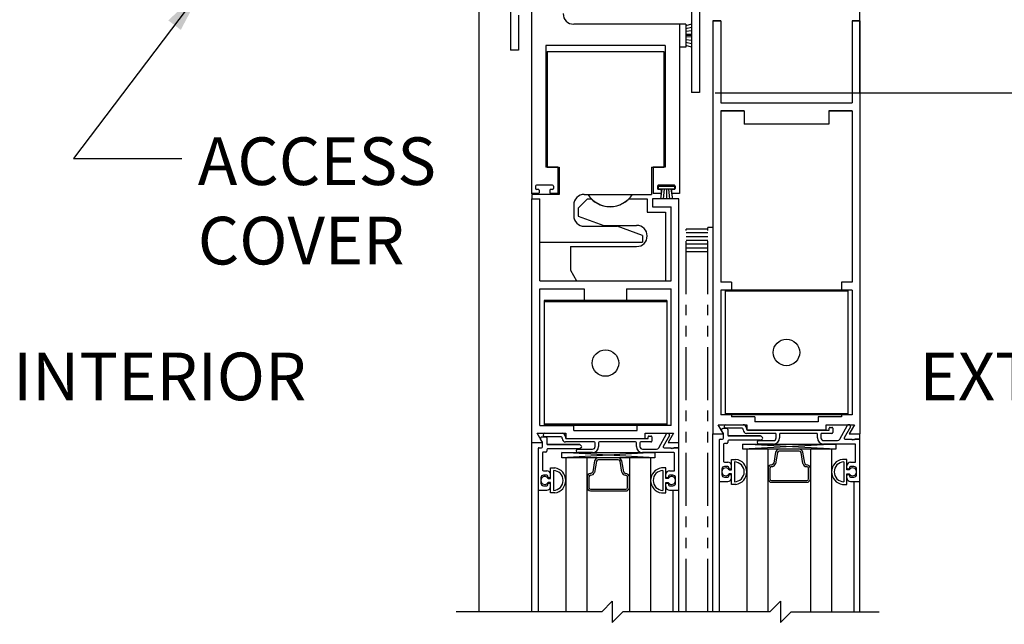
# Model space of a CAD drawing. Extents: x -590 to 468, y -116 to 140.
# Drawn here: x 27 to 38, y -51 to -44 of the extents above; entities that cross this region are included whole.
import ezdxf

# ---------------------------------------------------------------- set-up
doc = ezdxf.new("R2010")
doc.units = 0
doc.header["$MEASUREMENT"] = 0
doc.header["$PDMODE"] = 2
doc.header["$PDSIZE"] = -2
doc.linetypes.add('HIDDEN2', pattern=[0.1875, 0.125, -0.0625])
doc.linetypes.add('PHANTOM2', pattern=[1.25, 0.625, -0.125, 0.125, -0.125, 0.125, -0.125])
doc.layers.get('DEFPOINTS').update_dxf_attribs({"linetype": 'CONTINUOUS'})
for name, color, linetype in [('G-DETL-DIMS', 31, 'CONTINUOUS'), ('G-DETL-FINE', 32, 'CONTINUOUS'), ('G-DETL-HIDN', 32, 'HIDDEN2'), ('G-DETL-TEXT', 31, 'CONTINUOUS')]:
    doc.layers.add(name, color=color, linetype=linetype)
doc.styles.get("Standard").update_dxf_attribs({"font": 'romans.shx'})
doc.dimstyles.new('DIM6', dxfattribs={"dimscale": 6, "dimtxt": 0.09375, "dimasz": 0.09375, "dimexe": 0.0625, "dimexo": 0.03125, "dimgap": 0.03125, "dimtad": 1, "dimdec": 3, "dimzin": 4, "dimdsep": 46, "dimlunit": 4, "dimtxsty": 'Standard', "dimcen": -0.0625, "dimadec": 0, "dimazin": 0, "dimtfac": 1, "dimtdec": 3, "dimtofl": 0, "dimtmove": 0, "dimatfit": 3, "dimfxl": 0.06, "dimfrac": 2, "dimtolj": 1, "dimtzin": 4, "dimarcsym": 0})
doc.dimstyles.new('DIM6$7', dxfattribs={"dimscale": 6, "dimtxt": 0.09375, "dimasz": 0.09375, "dimexe": 0.0625, "dimexo": 0.03125, "dimgap": 0.03125, "dimtad": 0, "dimdec": 3, "dimzin": 4, "dimdsep": 46, "dimlunit": 4, "dimtxsty": 'Standard', "dimcen": -0.0625, "dimadec": 0, "dimazin": 0, "dimtfac": 1, "dimtdec": 3, "dimtofl": 0, "dimtmove": 0, "dimatfit": 3, "dimfxl": 0.06, "dimfrac": 2, "dimtolj": 1, "dimtzin": 4, "dimarcsym": 0})

# ---------------------------------------------------------------- blocks, each defined once
blk = doc.blocks.new('*D31')
at = {"layer": 'DEFPOINTS', "color": 0, "transparency": 16777216}
for p in [(36.717, -36.218), (46.268, -36.218), (36.717, -61.695)]:
    blk.add_point(p, dxfattribs=at)
at = {"layer": 'G-DETL-DIMS', "color": 0, "lineweight": -2, "transparency": 16777216}
for p, q in [((36.904, -36.218), (46.643, -36.218)), ((46.268, -61.133), (46.268, -36.78)), ((36.904, -61.695), (46.643, -61.695))]:
    blk.add_line(p, q, dxfattribs=at)
at = {"layer": 'G-DETL-DIMS', "color": 0, "transparency": 16777216}
for points in [[(46.174, -36.78), (46.361, -36.78), (46.268, -36.218)], [(46.174, -61.133), (46.361, -61.133), (46.268, -61.695)]]:
    blk.add_solid(points, dxfattribs=at)
at = {"layer": 'G-DETL-DIMS', "color": 0, "transparency": 16777216, "insert": (45.652, -48.299), "char_height": 0.5625, "attachment_point": 5, "rotation": 90}
blk.add_mtext('\\A1;92" [2337] PACKAGE HEIGHT', dxfattribs=at)
blk = doc.blocks.new('*D32')
at = {"layer": 'DEFPOINTS', "color": 0, "transparency": 16777216}
for p in [(36.717, -35.968), (47.777, -35.968), (40.094, -61.695)]:
    blk.add_point(p, dxfattribs=at)
at = {"layer": 'G-DETL-DIMS', "color": 0, "lineweight": -2, "transparency": 16777216}
for p, q in [((36.904, -35.968), (48.152, -35.968)), ((47.777, -61.133), (47.777, -36.53)), ((40.281, -61.695), (48.152, -61.695))]:
    blk.add_line(p, q, dxfattribs=at)
at = {"layer": 'G-DETL-DIMS', "color": 0, "transparency": 16777216}
for points in [[(47.684, -36.53), (47.871, -36.53), (47.777, -35.968)], [(47.684, -61.133), (47.871, -61.133), (47.777, -61.695)]]:
    blk.add_solid(points, dxfattribs=at)
at = {"layer": 'G-DETL-DIMS', "color": 0, "transparency": 16777216, "insert": (47.309, -48.174), "char_height": 0.5625, "attachment_point": 5, "rotation": 90}
blk.add_mtext('\\A1;ROUGH OPENING', dxfattribs=at)
blk = doc.blocks.new('*D100')
at = {"layer": 'DEFPOINTS', "color": 0, "transparency": 16777216}
for p in [(32.217, -53.734), (36.717, -53.734), (32.217, -54.587)]:
    blk.add_point(p, dxfattribs=at)
at = {"layer": 'G-DETL-DIMS', "color": 0, "lineweight": -2, "transparency": 16777216}
for p, q in [((32.217, -53.922), (32.217, -54.962)), ((36.717, -53.922), (36.717, -54.962)), ((32.779, -54.587), (36.154, -54.587)), ((36.717, -54.587), (43.493, -54.587))]:
    blk.add_line(p, q, dxfattribs=at)
at = {"layer": 'G-DETL-DIMS', "color": 0, "transparency": 16777216}
for points in [[(32.779, -54.494), (32.779, -54.681), (32.217, -54.587)], [(36.154, -54.494), (36.154, -54.681), (36.717, -54.587)]]:
    blk.add_solid(points, dxfattribs=at)
at = {"layer": 'G-DETL-DIMS', "color": 0, "transparency": 16777216, "insert": (40.386, -53.503), "char_height": 0.5625, "attachment_point": 5}
blk.add_mtext('\\A1;FRAME WIDTH\\P4 1/2" [114]', dxfattribs=at)
blk = doc.blocks.new('*D101')
at = {"layer": 'DEFPOINTS', "color": 0, "transparency": 16777216}
for p in [(34.822, -45.218), (44.599, -45.218), (36.717, -61.195)]:
    blk.add_point(p, dxfattribs=at)
at = {"layer": 'G-DETL-DIMS', "color": 0, "lineweight": -2, "transparency": 16777216}
for p, q in [((35.009, -45.218), (44.974, -45.218)), ((44.599, -60.633), (44.599, -45.78)), ((36.904, -61.195), (44.974, -61.195))]:
    blk.add_line(p, q, dxfattribs=at)
at = {"layer": 'G-DETL-DIMS', "color": 0, "transparency": 16777216}
for points in [[(44.505, -45.78), (44.692, -45.78), (44.599, -45.218)], [(44.505, -60.633), (44.692, -60.633), (44.599, -61.195)]]:
    blk.add_solid(points, dxfattribs=at)
at = {"layer": 'G-DETL-DIMS', "color": 0, "transparency": 16777216, "insert": (43.983, -52.571), "char_height": 0.5625, "attachment_point": 5, "rotation": 90}
blk.add_mtext('\\A1;82 1/2" [2095] CLEAR OPENING', dxfattribs=at)
blk = doc.blocks.new('*D105')
at = {"layer": 'DEFPOINTS', "color": 0, "transparency": 16777216}
for p in [(36.717, -44.218), (43.143, -44.218), (34.822, -45.218)]:
    blk.add_point(p, dxfattribs=at)
at = {"layer": 'G-DETL-DIMS', "color": 0, "lineweight": -2, "transparency": 16777216}
for p, q in [((43.143, -43.655), (43.143, -43.093)), ((36.904, -44.218), (43.518, -44.218)), ((35.009, -45.218), (43.518, -45.218)), ((43.143, -45.78), (43.143, -49.718))]:
    blk.add_line(p, q, dxfattribs=at)
at = {"layer": 'G-DETL-DIMS', "color": 0, "transparency": 16777216}
for points in [[(43.049, -43.655), (43.237, -43.655), (43.143, -44.218)], [(43.049, -45.78), (43.237, -45.78), (43.143, -45.218)]]:
    blk.add_solid(points, dxfattribs=at)
at = {"layer": 'G-DETL-DIMS', "color": 0, "transparency": 16777216, "insert": (42.527, -48.03), "char_height": 0.5625, "attachment_point": 5, "rotation": 90}
blk.add_mtext('\\A1;1" [25]', dxfattribs=at)

msp = doc.modelspace()

# ---------------------------------------------------------------- linework, layer by layer
at = {"layer": 'G-DETL-FINE'}
for p, q in [((32.8382, -44.0346), (32.8382, -46.4096)), ((34.7287, -43.9356), (34.7287, -45.2176)), ((32.5917, -44.1086), (32.5917, -44.7176)), ((32.2167, -44.2176), (32.2167, -51.348)), ((34.8217, -44.2476), (34.8217, -45.2176)), ((34.8217, -44.2476), (34.8217, -45.2176)), ((36.7167, -45.2176), (36.7167, -44.2176)), ((32.6847, -44.3046), (32.6847, -44.7176)), ((34.9819, -44.37), (34.9817, -49.245)), ((35.0749, -44.37), (34.9819, -44.37)), ((34.9819, -44.37), (35.0749, -44.37)), ((35.0749, -44.37), (35.0749, -45.338)), ((35.0749, -44.37), (35.0749, -45.338)), ((36.6237, -44.37), (36.6237, -45.338)), ((36.6237, -44.37), (36.6237, -45.338)), ((36.6237, -44.37), (36.7167, -44.37)), ((36.7167, -44.37), (36.6237, -44.37)), ((36.7167, -44.37), (36.7167, -49.245)), ((34.5882, -44.4096), (33.3382, -44.4096)), ((34.5882, -44.4096), (34.5882, -44.6796)), ((34.6632, -44.4096), (34.5882, -44.4096)), ((34.5882, -44.4096), (34.5882, -46.4096)), ((34.7287, -44.4096), (34.6632, -44.4296)), ((34.6632, -44.4096), (34.6632, -44.6796)), ((34.7287, -44.4484), (34.6632, -44.4634)), ((34.7287, -44.4872), (34.6632, -44.4972)), ((34.7287, -44.4096), (34.7287, -44.6796)), ((34.7287, -44.526), (34.6632, -44.531)), ((34.7287, -44.5446), (34.6632, -44.5446)), ((34.7287, -44.5634), (34.6632, -44.5584)), ((34.7287, -44.6022), (34.6632, -44.5922)), ((34.7287, -44.641), (34.6632, -44.626)), ((32.6847, -44.7176), (32.5917, -44.7176)), ((34.4174, -44.6606), (33.0074, -44.6606)), ((33.0074, -44.6606), (33.0074, -46.0976)), ((33.0254, -44.7314), (34.158, -44.7314)), ((33.0254, -44.7314), (33.0254, -46.0974)), ((34.158, -44.7314), (34.4004, -44.7314)), ((34.4004, -44.7314), (34.4004, -46.0974)), ((34.4174, -44.6606), (34.4174, -46.0976)), ((34.6632, -44.6796), (34.5882, -44.6796)), ((34.7287, -44.6796), (34.6632, -44.6596)), ((34.8217, -45.2176), (34.7287, -45.2176)), ((34.8217, -45.2176), (34.7287, -45.2176)), ((35.0747, -45.431), (35.0747, -47.4548)), ((35.0747, -45.431), (35.3491, -45.431)), ((35.3493, -45.431), (35.0747, -45.431)), ((35.0749, -45.338), (36.6237, -45.338)), ((35.1621, -45.338), (35.5679, -45.338)), ((35.3493, -45.431), (35.3493, -45.588)), ((36.3491, -45.431), (36.6237, -45.431)), ((36.6237, -45.431), (36.3493, -45.431)), ((36.3493, -45.431), (36.3493, -45.588)), ((36.6237, -45.431), (36.6237, -47.4548)), ((36.3493, -45.588), (35.3493, -45.588)), ((33.15, -46.0976), (33.0074, -46.0976)), ((33.0254, -46.0974), (33.1674, -46.0974)), ((33.15, -46.0976), (33.15, -46.4096)), ((33.1674, -46.0974), (33.1674, -46.4184)), ((34.2564, -46.0974), (34.2564, -46.4184)), ((34.2564, -46.0974), (34.4004, -46.0974)), ((34.275, -46.0976), (34.275, -46.4096)), ((34.4174, -46.0976), (34.275, -46.0976)), ((32.8888, -46.3196), (32.8888, -46.3496)), ((33.0888, -46.3096), (32.8988, -46.3096)), ((32.9212, -46.3596), (32.8988, -46.3596)), ((32.9312, -46.3696), (32.9312, -46.3996)), ((33.0562, -46.3696), (33.0562, -46.3996)), ((33.0888, -46.3596), (33.0662, -46.3596)), ((33.0988, -46.3196), (33.0988, -46.3496)), ((34.3262, -46.3196), (34.3262, -46.3496)), ((34.336, -46.3264), (34.336, -46.3564)), ((34.527, -46.3264), (34.336, -46.3264)), ((34.527, -46.3564), (34.336, -46.3564)), ((34.5262, -46.3096), (34.3362, -46.3096)), ((34.3588, -46.3596), (34.3362, -46.3596)), ((34.3786, -46.3564), (34.3608, -46.4698)), ((34.3688, -46.3696), (34.3688, -46.3996)), ((34.405, -46.3564), (34.3942, -46.4698)), ((34.4316, -46.3564), (34.4316, -46.4698)), ((34.458, -46.3564), (34.469, -46.4698)), ((34.4846, -46.3564), (34.5024, -46.4698)), ((34.4938, -46.3696), (34.4938, -46.3996)), ((34.5262, -46.3596), (34.5038, -46.3596)), ((34.527, -46.3264), (34.527, -46.3564)), ((34.5362, -46.3196), (34.5362, -46.3496)), ((32.9212, -46.4096), (32.8374, -46.4096)), ((33.1674, -46.4184), (32.8452, -46.4184)), ((32.8452, -46.4184), (32.8452, -46.4718)), ((32.8452, -49.3468), (32.8452, -46.4718)), ((32.8452, -46.4718), (32.9384, -46.4718)), ((32.9384, -47.4398), (32.9384, -46.4718)), ((33.15, -46.4096), (33.0662, -46.4096)), ((33.3924, -46.5808), (33.5014, -46.4718)), ((33.4634, -46.4184), (33.5042, -46.4184)), ((33.5014, -46.4718), (33.545, -46.4718)), ((33.5042, -46.4184), (34.2564, -46.4184)), ((33.9896, -46.4718), (34.2054, -46.4718)), ((34.2054, -46.4718), (34.2054, -46.6278)), ((34.2684, -46.4718), (34.2684, -46.5648)), ((34.5802, -46.4718), (34.2684, -46.4718)), ((34.3588, -46.4096), (34.275, -46.4096)), ((34.5024, -46.4698), (34.3608, -46.4698)), ((34.5874, -46.4096), (34.5038, -46.4096)), ((34.5802, -49.3468), (34.5802, -46.4718)), ((33.3384, -46.5434), (33.3384, -46.6694)), ((33.3924, -46.5808), (33.3924, -46.6748)), ((34.2684, -46.5648), (34.4874, -46.5648)), ((34.4874, -47.4398), (34.4874, -46.5648)), ((33.3924, -46.6748), (33.6918, -46.7838)), ((34.2054, -46.6278), (34.4234, -46.6278)), ((34.4234, -46.6278), (34.4234, -47.4398)), ((33.4634, -46.7944), (33.8508, -46.7944)), ((33.6918, -46.7838), (34.0804, -46.7838)), ((34.1504, -46.9034), (33.8508, -46.7944)), ((34.9219, -46.8278), (34.6644, -46.8278)), ((34.9819, -46.8078), (34.9219, -46.8078)), ((34.1504, -46.9034), (34.1504, -46.9814)), ((34.9219, -46.8728), (34.6644, -46.8728)), ((34.9219, -46.9178), (34.6644, -46.9178)), ((32.9384, -46.9814), (33.4154, -46.9814)), ((33.2984, -47.0338), (34.0804, -47.0338)), ((33.2984, -47.0338), (33.2984, -47.3148)), ((33.4154, -46.9814), (34.1194, -46.9814)), ((34.1194, -46.9814), (34.1504, -46.9814)), ((34.9219, -46.9628), (34.6644, -46.9628)), ((34.9219, -47.0078), (34.6644, -47.0078)), ((34.9219, -47.0528), (34.6644, -47.0528)), ((34.9219, -47.0978), (34.6644, -47.0978)), ((33.2984, -47.3148), (33.3704, -47.4398)), ((32.9384, -47.4398), (34.4874, -47.4398)), ((32.9384, -49.1458), (32.9384, -47.5328)), ((32.9384, -47.5328), (33.4628, -47.5328)), ((33.3704, -47.4398), (34.4234, -47.4398)), ((33.4628, -47.5328), (33.4628, -47.6728)), ((33.9628, -47.5328), (34.4874, -47.5328)), ((33.9628, -47.5328), (33.9628, -47.6728)), ((34.4874, -49.1458), (34.4874, -47.5328)), ((35.1997, -47.4548), (35.0747, -47.4548)), ((35.1997, -47.4548), (35.1997, -47.5478)), ((36.4987, -47.4548), (36.4987, -47.5478)), ((36.6237, -47.4548), (36.4987, -47.4548)), ((35.0747, -47.5478), (35.0747, -49.0208)), ((35.1997, -47.5478), (35.0747, -47.5478)), ((36.5743, -47.5478), (35.1243, -47.5478)), ((35.1243, -47.5478), (35.1243, -49.0208)), ((36.5743, -47.5618), (35.1243, -47.5618)), ((36.6237, -47.5478), (36.4987, -47.5478)), ((36.5743, -47.5478), (36.5743, -49.0208)), ((36.6237, -47.5478), (36.6237, -49.0208)), ((34.4378, -47.6728), (32.9878, -47.6728)), ((32.9878, -47.6728), (32.9878, -49.1458)), ((34.4378, -47.6868), (32.9878, -47.6868)), ((33.4628, -47.6728), (33.7128, -47.6728)), ((33.9628, -47.6728), (33.7128, -47.6728)), ((34.4378, -47.6728), (34.4378, -49.1458)), ((35.1997, -49.0208), (35.0747, -49.0208)), ((36.5743, -49.0068), (35.1243, -49.0068)), ((36.5743, -49.0208), (35.1243, -49.0208)), ((35.1997, -49.0208), (35.1997, -49.044)), ((36.6237, -49.0208), (36.4987, -49.0208)), ((36.4987, -49.0208), (36.4987, -49.044)), ((32.9384, -49.1458), (33.3378, -49.1458)), ((34.4378, -49.1318), (32.9878, -49.1318)), ((34.4378, -49.1458), (32.9878, -49.1458)), ((33.3378, -49.2068), (33.3378, -49.1458)), ((34.4874, -49.1458), (34.0878, -49.1458)), ((34.0878, -49.2068), (34.0878, -49.1458)), ((35.0438, -49.137), (35.3807, -49.137)), ((35.0438, -49.137), (35.3807, -49.137)), ((35.1062, -49.245), (35.0438, -49.137)), ((35.1062, -49.245), (35.0438, -49.137)), ((35.1332, -49.137), (35.3377, -49.137)), ((35.4743, -49.044), (35.1997, -49.044)), ((35.3807, -49.137), (35.3807, -49.198)), ((35.3807, -49.137), (35.3807, -49.198)), ((35.4743, -49.044), (35.4743, -49.105)), ((36.2243, -49.105), (35.4743, -49.105)), ((36.4987, -49.044), (36.2243, -49.044)), ((36.2243, -49.044), (36.2243, -49.105)), ((36.3167, -49.137), (36.6535, -49.137)), ((36.3167, -49.137), (36.6535, -49.137)), ((36.3167, -49.198), (36.3167, -49.137)), ((36.3167, -49.198), (36.3167, -49.137)), ((36.4782, -49.3082), (36.5711, -49.143)), ((36.4782, -49.3082), (36.5711, -49.143)), ((36.6535, -49.137), (36.5912, -49.245)), ((36.6535, -49.137), (36.5912, -49.245)), ((32.9073, -49.2388), (33.2442, -49.2388)), ((32.9073, -49.2388), (33.2442, -49.2388)), ((32.9697, -49.3468), (32.9073, -49.2388)), ((32.9697, -49.3468), (32.9073, -49.2388)), ((32.9967, -49.2388), (33.2012, -49.2388)), ((33.2442, -49.2388), (33.2442, -49.2998)), ((33.2442, -49.2388), (33.2442, -49.2998)), ((33.3378, -49.2068), (34.0878, -49.2068)), ((34.1802, -49.2388), (34.517, -49.2388)), ((34.1802, -49.2388), (34.517, -49.2388)), ((34.1802, -49.2998), (34.1802, -49.2388)), ((34.1802, -49.2998), (34.1802, -49.2388)), ((34.2282, -49.2708), (34.2492, -49.2708)), ((34.2282, -49.2708), (34.2492, -49.2708)), ((34.3417, -49.41), (34.4346, -49.2448)), ((34.3417, -49.41), (34.4346, -49.2448)), ((34.4701, -49.265), (34.3958, -49.3938)), ((34.4701, -49.265), (34.3958, -49.3938)), ((34.517, -49.2388), (34.4547, -49.3468)), ((34.517, -49.2388), (34.4547, -49.3468)), ((34.9817, -49.245), (35.1062, -49.245)), ((34.9817, -49.245), (35.1062, -49.245)), ((34.9817, -51.3455), (34.9817, -49.245)), ((35.1048, -49.2427), (35.0836, -49.206)), ((35.1472, -49.182), (35.0975, -49.182)), ((35.1472, -49.182), (35.0975, -49.182)), ((35.1062, -49.297), (35.1062, -49.2477)), ((35.1062, -49.297), (35.1062, -49.2477)), ((35.3277, -49.178), (35.1332, -49.178)), ((35.3277, -49.178), (35.1332, -49.178)), ((35.1572, -49.192), (35.1572, -49.26)), ((35.1572, -49.192), (35.1572, -49.26)), ((35.1672, -49.27), (35.5437, -49.27)), ((35.5437, -49.27), (35.1672, -49.27)), ((35.3377, -49.198), (35.3377, -49.188)), ((35.3377, -49.198), (35.3377, -49.188)), ((35.3787, -49.178), (35.3787, -49.19)), ((35.3787, -49.178), (35.3787, -49.19)), ((35.7177, -49.239), (35.3787, -49.239)), ((35.7177, -49.239), (35.3787, -49.239)), ((35.3807, -49.198), (36.3167, -49.198)), ((35.3807, -49.198), (36.3167, -49.198)), ((35.3887, -49.2), (36.3547, -49.2)), ((35.3887, -49.2), (36.3547, -49.2)), ((35.5507, -49.2729), (35.5662, -49.2884)), ((35.5507, -49.2729), (35.5662, -49.2884)), ((35.7277, -49.293), (35.7277, -49.249)), ((35.7277, -49.293), (35.7277, -49.249)), ((35.7687, -49.249), (35.7687, -49.293)), ((35.7687, -49.249), (35.7687, -49.293)), ((36.2057, -49.239), (35.7787, -49.239)), ((36.2057, -49.239), (35.7787, -49.239)), ((36.2157, -49.293), (36.2157, -49.249)), ((36.2157, -49.293), (36.2157, -49.249)), ((36.2567, -49.249), (36.2567, -49.293)), ((36.2567, -49.249), (36.2567, -49.293)), ((36.3857, -49.239), (36.2667, -49.239)), ((36.3857, -49.239), (36.2667, -49.239)), ((36.3547, -49.2), (36.3547, -49.179)), ((36.3547, -49.2), (36.3547, -49.179)), ((36.3647, -49.169), (36.3857, -49.169)), ((36.3647, -49.169), (36.3857, -49.169)), ((36.3957, -49.179), (36.3957, -49.229)), ((36.3957, -49.179), (36.3957, -49.229)), ((36.6066, -49.1632), (36.5323, -49.292)), ((36.6066, -49.1632), (36.5323, -49.292)), ((36.5912, -49.245), (36.7167, -49.245)), ((36.5912, -49.245), (36.7167, -49.245)), ((36.7167, -51.3455), (36.7167, -49.245)), ((32.8452, -49.3468), (32.9697, -49.3468)), ((32.8452, -49.3468), (32.9697, -49.3468)), ((32.8452, -51.3455), (32.8452, -49.3468)), ((32.9683, -49.3445), (32.9471, -49.3078)), ((33.0107, -49.2838), (32.961, -49.2838)), ((33.0107, -49.2838), (32.961, -49.2838)), ((32.9697, -49.3988), (32.9697, -49.3495)), ((32.9697, -49.3988), (32.9697, -49.3495)), ((33.1912, -49.2798), (32.9967, -49.2798)), ((33.1912, -49.2798), (32.9967, -49.2798)), ((33.0207, -49.2938), (33.0207, -49.3618)), ((33.0207, -49.2938), (33.0207, -49.3618)), ((33.0307, -49.3718), (33.4072, -49.3718)), ((33.4072, -49.3718), (33.0307, -49.3718)), ((33.2012, -49.2998), (33.2012, -49.2898)), ((33.2012, -49.2998), (33.2012, -49.2898)), ((33.2422, -49.2798), (33.2422, -49.2918)), ((33.2422, -49.2798), (33.2422, -49.2918)), ((33.5812, -49.3408), (33.2422, -49.3408)), ((33.5812, -49.3408), (33.2422, -49.3408)), ((33.2442, -49.2998), (34.1802, -49.2998)), ((33.2442, -49.2998), (34.1802, -49.2998)), ((33.2522, -49.3018), (34.2182, -49.3018)), ((33.2522, -49.3018), (34.2182, -49.3018)), ((33.4142, -49.3747), (33.4297, -49.3902)), ((33.4142, -49.3747), (33.4297, -49.3902)), ((33.5912, -49.3948), (33.5912, -49.3508)), ((33.5912, -49.3948), (33.5912, -49.3508)), ((33.6322, -49.3508), (33.6322, -49.3948)), ((33.6322, -49.3508), (33.6322, -49.3948)), ((34.0692, -49.3408), (33.6422, -49.3408)), ((34.0692, -49.3408), (33.6422, -49.3408)), ((34.0792, -49.3948), (34.0792, -49.3508)), ((34.0792, -49.3948), (34.0792, -49.3508)), ((34.1202, -49.3508), (34.1202, -49.3948)), ((34.1202, -49.3508), (34.1202, -49.3948)), ((34.2492, -49.3408), (34.1302, -49.3408)), ((34.2492, -49.3408), (34.1302, -49.3408)), ((34.2182, -49.3018), (34.2182, -49.2808)), ((34.2182, -49.3018), (34.2182, -49.2808)), ((34.2592, -49.2808), (34.2592, -49.3308)), ((34.2592, -49.2808), (34.2592, -49.3308)), ((34.4547, -49.3468), (34.5802, -49.3468)), ((34.4547, -49.3468), (34.5802, -49.3468)), ((34.5802, -51.3455), (34.5802, -49.3468)), ((35.0552, -49.317), (35.0552, -49.797)), ((35.0552, -49.317), (35.0552, -49.797)), ((35.0652, -49.307), (35.0962, -49.307)), ((35.0652, -49.307), (35.0962, -49.307)), ((35.1062, -49.368), (35.1062, -49.57)), ((35.1062, -49.368), (35.1062, -49.57)), ((35.1472, -49.358), (35.1162, -49.358)), ((35.1472, -49.358), (35.1162, -49.358)), ((35.1572, -49.331), (35.1572, -49.348)), ((35.1572, -49.331), (35.1572, -49.348)), ((35.5437, -49.321), (35.1672, -49.321)), ((35.5437, -49.321), (35.1672, -49.321)), ((36.4308, -49.4275), (35.3361, -49.365)), ((36.4308, -49.365), (35.3361, -49.4275)), ((35.5232, -49.324), (35.6967, -49.324)), ((35.5232, -49.324), (35.6967, -49.324)), ((35.6967, -49.365), (35.5232, -49.365)), ((35.6967, -49.365), (35.5232, -49.365)), ((35.5662, -49.3026), (35.5507, -49.3181)), ((35.5662, -49.3026), (35.5507, -49.3181)), ((36.2877, -49.324), (36.4512, -49.324)), ((36.2877, -49.324), (36.4512, -49.324)), ((36.6557, -49.365), (36.2877, -49.365)), ((36.6557, -49.365), (36.2877, -49.365)), ((36.5409, -49.307), (36.6173, -49.307)), ((36.5409, -49.307), (36.6173, -49.307)), ((36.6173, -49.307), (36.6273, -49.317)), ((36.6173, -49.307), (36.6273, -49.317)), ((36.6273, -49.317), (36.6373, -49.307)), ((36.6273, -49.317), (36.6373, -49.307)), ((36.6373, -49.307), (36.6473, -49.317)), ((36.6373, -49.307), (36.6473, -49.317)), ((36.6473, -49.317), (36.6573, -49.307)), ((36.6473, -49.317), (36.6573, -49.307)), ((36.6573, -49.307), (36.7067, -49.307)), ((36.7067, -49.307), (36.6573, -49.307)), ((36.6657, -49.58), (36.6657, -49.375)), ((36.6657, -49.58), (36.6657, -49.375)), ((32.9187, -49.4188), (32.9187, -49.8988)), ((32.9187, -49.4188), (32.9187, -49.8988)), ((32.9287, -49.4088), (32.9597, -49.4088)), ((32.9287, -49.4088), (32.9597, -49.4088)), ((32.9697, -49.4698), (32.9697, -49.6718)), ((32.9697, -49.4698), (32.9697, -49.6718)), ((33.0107, -49.4598), (32.9797, -49.4598)), ((33.0107, -49.4598), (32.9797, -49.4598)), ((33.0207, -49.4328), (33.0207, -49.4498)), ((33.0207, -49.4328), (33.0207, -49.4498)), ((33.4072, -49.4228), (33.0307, -49.4228)), ((33.4072, -49.4228), (33.0307, -49.4228)), ((34.2943, -49.5293), (33.1996, -49.4668)), ((34.2943, -49.4668), (33.1996, -49.5293)), ((33.3867, -49.4258), (33.5602, -49.4258)), ((33.3867, -49.4258), (33.5602, -49.4258)), ((33.5602, -49.4668), (33.3867, -49.4668)), ((33.5602, -49.4668), (33.3867, -49.4668)), ((33.4297, -49.4044), (33.4142, -49.4199)), ((33.4297, -49.4044), (33.4142, -49.4199)), ((34.1512, -49.4258), (34.3147, -49.4258)), ((34.1512, -49.4258), (34.3147, -49.4258)), ((34.5192, -49.4668), (34.1512, -49.4668)), ((34.5192, -49.4668), (34.1512, -49.4668)), ((34.4044, -49.4088), (34.4808, -49.4088)), ((34.4044, -49.4088), (34.4808, -49.4088)), ((34.4808, -49.4088), (34.4908, -49.4188)), ((34.4808, -49.4088), (34.4908, -49.4188)), ((34.4908, -49.4188), (34.5008, -49.4088)), ((34.4908, -49.4188), (34.5008, -49.4088)), ((34.5008, -49.4088), (34.5108, -49.4188)), ((34.5008, -49.4088), (34.5108, -49.4188)), ((34.5108, -49.4188), (34.5208, -49.4088)), ((34.5108, -49.4188), (34.5208, -49.4088)), ((34.5208, -49.4088), (34.5702, -49.4088)), ((34.5702, -49.4088), (34.5208, -49.4088)), ((34.5292, -49.6818), (34.5292, -49.4768)), ((34.5292, -49.6818), (34.5292, -49.4768)), ((36.3814, -49.4275), (35.3814, -49.4275)), ((35.3814, -49.4275), (35.3814, -51.3455)), ((35.6314, -49.4275), (35.6314, -51.3455)), ((35.7216, -49.4625), (35.6987, -49.5925)), ((35.7425, -49.4662), (35.7193, -49.5975)), ((36.0002, -49.4275), (35.7626, -49.4275)), ((36.044, -49.5962), (36.0211, -49.4662)), ((36.0648, -49.5925), (36.0419, -49.4625)), ((36.1314, -49.4275), (36.1314, -51.3455)), ((36.3814, -49.4275), (36.3814, -51.3455)), ((34.2449, -49.5293), (33.2449, -49.5293)), ((33.2449, -49.5293), (33.2449, -51.3455)), ((33.4949, -49.5293), (33.4949, -51.3455)), ((33.5851, -49.5643), (33.5622, -49.6943)), ((33.606, -49.568), (33.5828, -49.6993)), ((33.8637, -49.5293), (33.6261, -49.5293)), ((33.9075, -49.698), (33.8846, -49.568)), ((33.9283, -49.6943), (33.9054, -49.5643)), ((33.9949, -49.5293), (33.9949, -51.3455)), ((34.2449, -49.5293), (34.2449, -51.3455)), ((35.1162, -49.58), (35.1582, -49.58)), ((35.1162, -49.58), (35.1582, -49.58)), ((35.1992, -49.546), (35.2517, -49.546)), ((35.1992, -49.546), (35.2517, -49.546)), ((35.1992, -49.6705), (35.1992, -49.546)), ((35.1992, -49.6705), (35.1992, -49.546)), ((35.1992, -49.652), (35.1992, -49.621)), ((35.2362, -49.5758), (35.2362, -49.8112)), ((35.2362, -49.578), (35.2362, -49.809)), ((36.5637, -49.546), (36.5112, -49.546)), ((36.5637, -49.546), (36.5112, -49.546)), ((36.5267, -49.5758), (36.5267, -49.8112)), ((36.5267, -49.578), (36.5267, -49.809)), ((36.5637, -49.6705), (36.5637, -49.546)), ((36.5637, -49.6705), (36.5637, -49.546)), ((36.5637, -49.652), (36.5637, -49.621)), ((36.6047, -49.58), (36.6657, -49.58)), ((36.6047, -49.58), (36.6657, -49.58)), ((32.9797, -49.6818), (33.0217, -49.6818)), ((32.9797, -49.6818), (33.0217, -49.6818)), ((33.0217, -49.7328), (32.9807, -49.7328)), ((33.0217, -49.7328), (32.9807, -49.7328)), ((33.0627, -49.6478), (33.1152, -49.6478)), ((33.0627, -49.6478), (33.1152, -49.6478)), ((33.0627, -49.7723), (33.0627, -49.6478)), ((33.0627, -49.7723), (33.0627, -49.6478)), ((33.0627, -49.7538), (33.0627, -49.7228)), ((33.0997, -49.6776), (33.0997, -49.913)), ((33.0997, -49.6798), (33.0997, -49.9108)), ((34.4272, -49.6478), (34.3747, -49.6478)), ((34.4272, -49.6478), (34.3747, -49.6478)), ((34.3902, -49.6776), (34.3902, -49.913)), ((34.3902, -49.6798), (34.3902, -49.9108)), ((34.4272, -49.7723), (34.4272, -49.6478)), ((34.4272, -49.7723), (34.4272, -49.6478)), ((34.4272, -49.7538), (34.4272, -49.7228)), ((34.4682, -49.6818), (34.5292, -49.6818)), ((34.4682, -49.6818), (34.5292, -49.6818)), ((34.5092, -49.7328), (34.4682, -49.7328)), ((34.5092, -49.7328), (34.4682, -49.7328)), ((35.0862, -49.662), (35.0862, -49.725)), ((35.0862, -49.662), (35.0862, -49.725)), ((35.1582, -49.631), (35.1172, -49.631)), ((35.1582, -49.631), (35.1172, -49.631)), ((35.1682, -49.652), (35.1682, -49.641)), ((35.1682, -49.652), (35.1682, -49.641)), ((35.1682, -49.746), (35.1682, -49.735)), ((35.1682, -49.746), (35.1682, -49.735)), ((35.1731, -49.6705), (35.1992, -49.6705)), ((35.1992, -49.7165), (35.1731, -49.7165)), ((35.1892, -49.662), (35.1782, -49.662)), ((35.1892, -49.662), (35.1782, -49.662)), ((35.1782, -49.725), (35.1892, -49.725)), ((35.1782, -49.725), (35.1892, -49.725)), ((35.1992, -49.841), (35.1992, -49.7165)), ((35.1992, -49.841), (35.1992, -49.7165)), ((35.1992, -49.766), (35.1992, -49.735)), ((35.6321, -49.6523), (35.6321, -49.7749)), ((35.6533, -49.6523), (35.6533, -49.7755)), ((36.1102, -49.7755), (36.1103, -49.654)), ((36.1314, -49.7749), (36.1314, -49.6523)), ((36.5897, -49.6705), (36.5637, -49.6705)), ((36.5637, -49.7165), (36.5897, -49.7165)), ((36.5637, -49.841), (36.5637, -49.7165)), ((36.5637, -49.841), (36.5637, -49.7165)), ((36.5637, -49.766), (36.5637, -49.735)), ((36.5847, -49.662), (36.5737, -49.662)), ((36.5847, -49.662), (36.5737, -49.662)), ((36.5737, -49.725), (36.5847, -49.725)), ((36.5737, -49.725), (36.5847, -49.725)), ((36.5947, -49.641), (36.5947, -49.652)), ((36.5947, -49.641), (36.5947, -49.652)), ((36.5947, -49.735), (36.5947, -49.746)), ((36.5947, -49.735), (36.5947, -49.746)), ((36.6457, -49.631), (36.6047, -49.631)), ((36.6457, -49.631), (36.6047, -49.631)), ((36.6767, -49.725), (36.6767, -49.662)), ((36.6767, -49.725), (36.6767, -49.662)), ((32.9497, -49.7638), (32.9497, -49.8268)), ((32.9497, -49.7638), (32.9497, -49.8268)), ((33.0317, -49.7538), (33.0317, -49.7428)), ((33.0317, -49.7538), (33.0317, -49.7428)), ((33.0317, -49.8478), (33.0317, -49.8368)), ((33.0317, -49.8478), (33.0317, -49.8368)), ((33.0366, -49.7723), (33.0627, -49.7723)), ((33.0627, -49.8183), (33.0366, -49.8183)), ((33.0527, -49.7638), (33.0417, -49.7638)), ((33.0527, -49.7638), (33.0417, -49.7638)), ((33.0417, -49.8268), (33.0527, -49.8268)), ((33.0417, -49.8268), (33.0527, -49.8268)), ((33.0627, -49.9428), (33.0627, -49.8183)), ((33.0627, -49.9428), (33.0627, -49.8183)), ((33.0627, -49.8678), (33.0627, -49.8368)), ((33.4956, -49.7541), (33.4956, -49.8767)), ((33.5168, -49.7541), (33.5168, -49.8773)), ((33.9737, -49.8773), (33.9738, -49.7558)), ((33.9949, -49.8767), (33.9949, -49.7541)), ((34.4532, -49.7723), (34.4272, -49.7723)), ((34.4272, -49.8183), (34.4532, -49.8183)), ((34.4272, -49.9428), (34.4272, -49.8183)), ((34.4272, -49.9428), (34.4272, -49.8183)), ((34.4272, -49.8678), (34.4272, -49.8368)), ((34.4482, -49.7638), (34.4372, -49.7638)), ((34.4482, -49.7638), (34.4372, -49.7638)), ((34.4372, -49.8268), (34.4482, -49.8268)), ((34.4372, -49.8268), (34.4482, -49.8268)), ((34.4582, -49.7428), (34.4582, -49.7538)), ((34.4582, -49.7428), (34.4582, -49.7538)), ((34.4582, -49.8368), (34.4582, -49.8478)), ((34.4582, -49.8368), (34.4582, -49.8478)), ((34.5402, -49.8268), (34.5402, -49.7638)), ((34.5402, -49.8268), (34.5402, -49.7638)), ((35.0552, -49.797), (35.0552, -51.3455)), ((35.0652, -49.807), (35.1582, -49.807)), ((35.0652, -49.807), (35.1582, -49.807)), ((35.1172, -49.756), (35.1582, -49.756)), ((35.1172, -49.756), (35.1582, -49.756)), ((35.2517, -49.841), (35.1992, -49.841)), ((36.5112, -49.841), (36.5637, -49.841)), ((36.6047, -49.756), (36.6457, -49.756)), ((36.6047, -49.756), (36.6457, -49.756)), ((36.6047, -49.807), (36.7067, -49.807)), ((36.6047, -49.807), (36.7067, -49.807)), ((36.6432, -49.807), (36.6432, -51.3455)), ((32.9187, -49.8988), (32.9187, -51.3455)), ((32.9287, -49.9088), (33.0217, -49.9088)), ((32.9287, -49.9088), (33.0217, -49.9088)), ((32.9807, -49.8578), (33.0217, -49.8578)), ((32.9807, -49.8578), (33.0217, -49.8578)), ((33.1152, -49.9428), (33.0627, -49.9428)), ((34.3747, -49.9428), (34.4272, -49.9428)), ((34.4682, -49.8578), (34.5092, -49.8578)), ((34.4682, -49.8578), (34.5092, -49.8578)), ((34.4682, -49.9088), (34.5702, -49.9088)), ((34.4682, -49.9088), (34.5702, -49.9088)), ((34.5067, -49.9088), (34.5067, -51.3455))]:
    msp.add_line(p, q, dxfattribs=at)
at = {"layer": 'G-DETL-FINE', "linetype": 'PHANTOM2'}
for p, q in [((34.6644, -51.3455), (34.6644, -46.8278)), ((34.9219, -51.3455), (34.9219, -46.8078))]:
    msp.add_line(p, q, dxfattribs=at)
at = {"layer": 'G-DETL-FINE'}
for points in [[(36.4308, -49.4275), (35.3361, -49.4275), (35.3361, -49.365), (36.4308, -49.365)], [(34.2943, -49.5293), (33.1996, -49.5293), (33.1996, -49.4668), (34.2943, -49.4668)]]:
    msp.add_lwpolyline(points, close=True, dxfattribs=at)
for points in [[(36.0002, -49.4487), (35.7633, -49.4487)], [(33.8637, -49.5505), (33.6268, -49.5505)], [(35.6742, -49.8172), (36.0891, -49.8172)], [(35.6744, -49.7967), (36.0892, -49.7967)], [(33.5377, -49.919), (33.9526, -49.919)], [(33.5379, -49.8985), (33.9527, -49.8985)]]:
    msp.add_lwpolyline(points, dxfattribs=at)
for centre, radius in [((35.8493, -48.2844), 0.156), ((33.7128, -48.4094), 0.1562)]:
    msp.add_circle(centre, radius, dxfattribs=at)
for centre, radius, start, end in [((33.3382, -44.2846), 0.125, 180, 270), ((32.8988, -46.3196), 0.01, 90, 180), ((32.8988, -46.3496), 0.01, 180, 270), ((32.9212, -46.3696), 0.01, 0, 90), ((33.0662, -46.3696), 0.01, 90, 180), ((33.0888, -46.3196), 0.01, 0, 90), ((33.0888, -46.3496), 0.01, 270, 0), ((34.3362, -46.3196), 0.01, 90, 180), ((34.3362, -46.3496), 0.01, 180, 270), ((34.3588, -46.3696), 0.01, 0, 90), ((34.5038, -46.3696), 0.01, 90, 180), ((34.5262, -46.3196), 0.01, 0, 90), ((34.5262, -46.3496), 0.01, 270, 0), ((32.9212, -46.3996), 0.01, 270, 0), ((33.0662, -46.3996), 0.01, 180, 270), ((33.4634, -46.5434), 0.125, 90, 180), ((33.7674, -46.2498), 0.3124, 212.6292, 327.3708), ((33.7674, -46.2528), 0.312, 224.5819, 315.4181), ((34.3588, -46.3996), 0.01, 270, 0), ((34.5038, -46.3996), 0.01, 180, 270), ((33.4634, -46.6694), 0.125, 180, 270), ((34.0804, -46.9088), 0.125, 270, 90), ((35.1332, -49.1575), 0.0205, 90, 270), ((35.1332, -49.1575), 0.0205, 90, 270), ((35.3377, -49.178), 0.041, 0, 90), ((35.3377, -49.178), 0.041, 0, 90), ((32.9967, -49.2593), 0.0205, 90, 270), ((32.9967, -49.2593), 0.0205, 90, 270), ((33.2012, -49.2798), 0.041, 0, 90), ((33.2012, -49.2798), 0.041, 0, 90), ((34.2282, -49.2808), 0.01, 90, 180), ((34.2282, -49.2808), 0.01, 90, 180), ((34.2492, -49.2808), 0.01, 0, 90), ((34.2492, -49.2808), 0.01, 0, 90), ((35.0975, -49.198), 0.016, 90, 210), ((35.0975, -49.198), 0.016, 90, 210), ((35.0962, -49.2477), 0.01, 0, 30), ((35.0962, -49.2477), 0.01, 0, 30), ((35.1472, -49.192), 0.01, 0, 90), ((35.1472, -49.192), 0.01, 0, 90), ((35.1672, -49.26), 0.01, 180, 270), ((35.1672, -49.26), 0.01, 180, 270), ((35.3277, -49.188), 0.01, 0, 90), ((35.3277, -49.188), 0.01, 0, 90), ((35.3787, -49.198), 0.041, 180, 270), ((35.3787, -49.198), 0.041, 180, 270), ((35.3887, -49.19), 0.01, 180, 270), ((35.3887, -49.19), 0.01, 180, 270), ((35.5437, -49.28), 0.01, 45, 90), ((35.5437, -49.28), 0.01, 45, 90), ((35.7177, -49.249), 0.01, 0, 90), ((35.7177, -49.249), 0.01, 0, 90), ((35.7787, -49.249), 0.01, 90, 180), ((35.7787, -49.249), 0.01, 90, 180), ((36.2057, -49.249), 0.01, 0, 90), ((36.2057, -49.249), 0.01, 0, 90), ((36.2667, -49.249), 0.01, 90, 180), ((36.2667, -49.249), 0.01, 90, 180), ((36.3647, -49.179), 0.01, 90, 180), ((36.3647, -49.179), 0.01, 90, 180), ((36.3857, -49.179), 0.01, 0, 90), ((36.3857, -49.179), 0.01, 0, 90), ((36.3857, -49.229), 0.01, 270, 0), ((36.3857, -49.229), 0.01, 270, 0), ((32.961, -49.2998), 0.016, 90, 210), ((32.961, -49.2998), 0.016, 90, 210), ((32.9597, -49.3495), 0.01, 0, 30), ((32.9597, -49.3495), 0.01, 0, 30), ((33.0107, -49.2938), 0.01, 0, 90), ((33.0107, -49.2938), 0.01, 0, 90), ((33.0307, -49.3618), 0.01, 180, 270), ((33.0307, -49.3618), 0.01, 180, 270), ((33.1912, -49.2898), 0.01, 0, 90), ((33.1912, -49.2898), 0.01, 0, 90), ((33.2422, -49.2998), 0.041, 180, 270), ((33.2422, -49.2998), 0.041, 180, 270), ((33.2522, -49.2918), 0.01, 180, 270), ((33.2522, -49.2918), 0.01, 180, 270), ((33.4072, -49.3818), 0.01, 45, 90), ((33.4072, -49.3818), 0.01, 45, 90), ((33.4227, -49.3973), 0.01, 315, 45), ((33.4227, -49.3973), 0.01, 315, 45), ((33.5812, -49.3508), 0.01, 0, 90), ((33.5812, -49.3508), 0.01, 0, 90), ((33.6422, -49.3508), 0.01, 90, 180), ((33.6422, -49.3508), 0.01, 90, 180), ((34.0692, -49.3508), 0.01, 0, 90), ((34.0692, -49.3508), 0.01, 0, 90), ((34.1302, -49.3508), 0.01, 90, 180), ((34.1302, -49.3508), 0.01, 90, 180), ((34.2492, -49.3308), 0.01, 270, 0), ((34.2492, -49.3308), 0.01, 270, 0), ((35.0652, -49.317), 0.01, 90, 180), ((35.0652, -49.317), 0.01, 90, 180), ((35.0962, -49.297), 0.01, 270, 0), ((35.0962, -49.297), 0.01, 270, 0), ((35.1162, -49.368), 0.01, 90, 180), ((35.1162, -49.368), 0.01, 90, 180), ((35.1472, -49.348), 0.01, 270, 0), ((35.1472, -49.348), 0.01, 270, 0), ((35.1672, -49.331), 0.01, 90, 180), ((35.1672, -49.331), 0.01, 90, 180), ((35.5232, -49.3445), 0.0205, 90, 270), ((35.5232, -49.3445), 0.0205, 90, 270), ((35.5437, -49.311), 0.01, 270, 315), ((35.5437, -49.311), 0.01, 270, 315), ((35.5592, -49.2955), 0.01, 315, 45), ((35.5592, -49.2955), 0.01, 315, 45), ((35.6967, -49.293), 0.072, 270, 0), ((35.6967, -49.293), 0.072, 270, 0), ((35.6967, -49.293), 0.031, 270, 0), ((35.6967, -49.293), 0.031, 270, 0), ((36.2877, -49.293), 0.072, 180, 270), ((36.2877, -49.293), 0.072, 180, 270), ((36.2877, -49.293), 0.031, 180, 270), ((36.2877, -49.293), 0.031, 180, 270), ((36.4512, -49.293), 0.031, 270, 330.65029), ((36.4512, -49.293), 0.031, 270, 330.65029), ((36.5409, -49.297), 0.01, 150, 270), ((36.5409, -49.297), 0.01, 150, 270), ((36.6557, -49.375), 0.01, 0, 90), ((36.6557, -49.375), 0.01, 0, 90), ((36.7067, -49.317), 0.01, 0, 90), ((36.7067, -49.317), 0.01, 0, 90), ((32.9287, -49.4188), 0.01, 90, 180), ((32.9287, -49.4188), 0.01, 90, 180), ((32.9597, -49.3988), 0.01, 270, 0), ((32.9597, -49.3988), 0.01, 270, 0), ((32.9797, -49.4698), 0.01, 90, 180), ((32.9797, -49.4698), 0.01, 90, 180), ((33.0107, -49.4498), 0.01, 270, 0), ((33.0107, -49.4498), 0.01, 270, 0), ((33.0307, -49.4328), 0.01, 90, 180), ((33.0307, -49.4328), 0.01, 90, 180), ((33.3867, -49.4463), 0.0205, 90, 270), ((33.3867, -49.4463), 0.0205, 90, 270), ((33.4072, -49.4128), 0.01, 270, 315), ((33.4072, -49.4128), 0.01, 270, 315), ((33.5602, -49.3948), 0.072, 270, 0), ((33.5602, -49.3948), 0.072, 270, 0), ((33.5602, -49.3948), 0.031, 270, 0), ((33.5602, -49.3948), 0.031, 270, 0), ((34.1512, -49.3948), 0.072, 180, 270), ((34.1512, -49.3948), 0.072, 180, 270), ((34.1512, -49.3948), 0.031, 180, 270), ((34.1512, -49.3948), 0.031, 180, 270), ((34.3147, -49.3948), 0.031, 270, 330.65029), ((34.3147, -49.3948), 0.031, 270, 330.65029), ((34.4044, -49.3988), 0.01, 150, 270), ((34.4044, -49.3988), 0.01, 150, 270), ((34.5192, -49.4768), 0.01, 0, 90), ((34.5192, -49.4768), 0.01, 0, 90), ((34.5702, -49.4188), 0.01, 0, 90), ((34.5702, -49.4188), 0.01, 0, 90), ((35.1162, -49.57), 0.01, 180, 270), ((35.1162, -49.57), 0.01, 180, 270), ((35.1582, -49.621), 0.041, 0, 90), ((35.1582, -49.621), 0.041, 0, 90), ((35.2327, -49.6935), 0.1178, 271.70856, 88.29144), ((35.2327, -49.6935), 0.1487, 277.32634, 82.67366), ((35.2327, -49.6935), 0.1487, 277.32634, 82.67366), ((36.5301, -49.6935), 0.1487, 97.32634, 262.67366), ((36.5301, -49.6935), 0.1487, 97.32634, 262.67366), ((36.5302, -49.6935), 0.1178, 91.70856, 268.29144), ((36.6047, -49.621), 0.041, 90, 180), ((36.6047, -49.621), 0.041, 90, 180), ((32.9807, -49.7638), 0.031, 90, 180), ((32.9807, -49.7638), 0.031, 90, 180), ((32.9797, -49.6718), 0.01, 180, 270), ((32.9797, -49.6718), 0.01, 180, 270), ((33.0217, -49.7228), 0.041, 0, 90), ((33.0217, -49.7228), 0.041, 0, 90), ((33.0217, -49.7428), 0.01, 0, 90), ((33.0217, -49.7428), 0.01, 0, 90), ((33.0962, -49.7953), 0.1178, 271.70856, 88.29144), ((33.0962, -49.7953), 0.1487, 277.32634, 82.67366), ((33.0962, -49.7953), 0.1487, 277.32634, 82.67366), ((34.3936, -49.7953), 0.1487, 97.32634, 262.67366), ((34.3936, -49.7953), 0.1487, 97.32634, 262.67366), ((34.3937, -49.7953), 0.1178, 91.70856, 268.29144), ((34.4682, -49.7228), 0.041, 90, 180), ((34.4682, -49.7228), 0.041, 90, 180), ((34.4682, -49.7428), 0.01, 90, 180), ((34.4682, -49.7428), 0.01, 90, 180), ((34.5092, -49.7638), 0.031, 0, 90), ((34.5092, -49.7638), 0.031, 0, 90), ((35.1172, -49.662), 0.031, 90, 180), ((35.1172, -49.662), 0.031, 90, 180), ((35.1327, -49.6935), 0.0465, 29.64494, 330.35506), ((35.1172, -49.725), 0.031, 180, 270), ((35.1172, -49.725), 0.031, 180, 270), ((35.1582, -49.641), 0.01, 0, 90), ((35.1582, -49.641), 0.01, 0, 90), ((35.1782, -49.652), 0.01, 180, 270), ((35.1782, -49.652), 0.01, 180, 270), ((35.1782, -49.735), 0.01, 90, 180), ((35.1782, -49.735), 0.01, 90, 180), ((35.1892, -49.652), 0.01, 270, 0), ((35.1892, -49.652), 0.01, 270, 0), ((35.1892, -49.735), 0.01, 0, 90), ((35.1892, -49.735), 0.01, 0, 90), ((36.5737, -49.652), 0.01, 180, 270), ((36.5737, -49.652), 0.01, 180, 270), ((36.5737, -49.735), 0.01, 90, 180), ((36.5847, -49.652), 0.01, 270, 0), ((36.5847, -49.652), 0.01, 270, 0), ((36.5847, -49.735), 0.01, 0, 90), ((36.5847, -49.735), 0.01, 0, 90), ((36.6302, -49.6935), 0.0465, 209.64494, 150.35506), ((36.6047, -49.641), 0.01, 90, 180), ((36.6047, -49.641), 0.01, 90, 180), ((36.6457, -49.662), 0.031, 0, 90), ((36.6457, -49.662), 0.031, 0, 90), ((36.6457, -49.725), 0.031, 270, 0), ((36.6457, -49.725), 0.031, 270, 0), ((32.9962, -49.7953), 0.0465, 29.64494, 330.35506), ((32.9807, -49.8268), 0.031, 180, 270), ((32.9807, -49.8268), 0.031, 180, 270), ((33.0217, -49.8478), 0.01, 270, 0), ((33.0217, -49.8478), 0.01, 270, 0), ((33.0417, -49.7538), 0.01, 180, 270), ((33.0417, -49.7538), 0.01, 180, 270), ((33.0417, -49.8368), 0.01, 90, 180), ((33.0417, -49.8368), 0.01, 90, 180), ((33.0527, -49.7538), 0.01, 270, 0), ((33.0527, -49.7538), 0.01, 270, 0), ((33.0527, -49.8368), 0.01, 0, 90), ((33.0527, -49.8368), 0.01, 0, 90), ((34.4372, -49.7538), 0.01, 180, 270), ((34.4372, -49.7538), 0.01, 180, 270), ((34.4372, -49.8368), 0.01, 90, 180), ((34.4482, -49.7538), 0.01, 270, 0), ((34.4482, -49.7538), 0.01, 270, 0), ((34.4482, -49.8368), 0.01, 0, 90), ((34.4482, -49.8368), 0.01, 0, 90), ((34.4937, -49.7953), 0.0465, 209.64494, 150.35506), ((34.4682, -49.8478), 0.01, 180, 270), ((34.4682, -49.8478), 0.01, 180, 270), ((34.5092, -49.8268), 0.031, 270, 0), ((34.5092, -49.8268), 0.031, 270, 0), ((35.0652, -49.797), 0.01, 180, 270), ((35.0652, -49.797), 0.01, 180, 270), ((35.1582, -49.746), 0.01, 270, 0), ((35.1582, -49.746), 0.01, 270, 0), ((35.1582, -49.766), 0.041, 270, 0), ((35.1582, -49.766), 0.041, 270, 0), ((36.6047, -49.766), 0.041, 180, 270), ((36.6047, -49.766), 0.041, 180, 270), ((36.6047, -49.746), 0.01, 180, 270), ((36.6047, -49.746), 0.01, 180, 270), ((36.7067, -49.797), 0.01, 270, 0), ((36.7067, -49.797), 0.01, 270, 0), ((32.9287, -49.8988), 0.01, 180, 270), ((32.9287, -49.8988), 0.01, 180, 270), ((33.0217, -49.8678), 0.041, 270, 0), ((33.0217, -49.8678), 0.041, 270, 0), ((34.4682, -49.8678), 0.041, 180, 270), ((34.4682, -49.8678), 0.041, 180, 270), ((34.5702, -49.8988), 0.01, 270, 0), ((34.5702, -49.8988), 0.01, 270, 0)]:
    msp.add_arc(centre, radius, start, end, dxfattribs=at)
for centre, major_axis, start_param, end_param in [((35.7633, -49.4698), (0.0299, -0.0299), 2.3561945, 3.7524579), ((35.7633, -49.4698), (-0.015, -0.015), 3.9269908, 5.3232542), ((36.0002, -49.4698), (-0.0299, -0.0299), 2.5307274, 3.9269908), ((36.0002, -49.4698), (0.015, -0.015), 0.9599311, 2.3561945), ((33.6268, -49.5716), (0.0299, -0.0299), 2.3561945, 3.7524579), ((33.6268, -49.5716), (-0.015, -0.015), 3.9269908, 5.3232542), ((33.8637, -49.5716), (-0.0299, -0.0299), 2.5307274, 3.9269908), ((33.8637, -49.5716), (0.015, -0.015), 0.9599311, 2.3561945), ((35.6745, -49.6523), (-0.0299, -0.0299), 3.9269908, 5.4977871), ((35.6745, -49.5844), (-0.0181, -0.0181), 0.7853982, 2.0351011), ((35.6745, -49.5844), (0.033, -0.033), -0.7853982, 0.5025157), ((36.0857, -49.5888), (0.0299, -0.0299), 4.1015237, 5.4977871), ((36.0857, -49.5888), (0.015, -0.015), 4.1015237, 5.4977871), ((36.0857, -49.6559), (0.0324, -0.0324), 0.8627018, 2.3561945), ((33.538, -49.7541), (-0.0299, -0.0299), 3.9269908, 5.4977871), ((33.538, -49.7541), (-0.015, -0.015), 3.9269908, 5.4977871), ((33.538, -49.6862), (-0.0181, -0.0181), 0.7853982, 2.0351011), ((33.538, -49.6862), (0.033, -0.033), -0.7853982, 0.5025157), ((33.9492, -49.6906), (0.0299, -0.0299), 4.1015237, 5.4977871), ((33.9492, -49.6906), (0.015, -0.015), 4.1015237, 5.4977871), ((33.9492, -49.7577), (0.0324, -0.0324), 0.8627018, 2.3561945), ((33.9492, -49.7577), (0.0175, -0.0175), 0.8627018, 2.3561945), ((35.6745, -49.6523), (-0.015, -0.015), 3.9269908, 5.4977871), ((36.0857, -49.6559), (0.0175, -0.0175), 0.8627018, 2.3561945), ((35.6745, -49.7749), (0.0299, -0.0299), 3.9269908, 5.4927249), ((35.6745, -49.7755), (0.015, -0.015), 3.9269908, 5.4927249), ((36.0891, -49.7749), (0.0299, -0.0299), -0.7853982, 0.7853982), ((36.0891, -49.7755), (0.015, -0.015), -0.7798159, 0.7848782), ((33.538, -49.8767), (0.0299, -0.0299), 3.9269908, 5.4927249), ((33.538, -49.8773), (0.015, -0.015), 3.9269908, 5.4927249), ((33.9526, -49.8767), (0.0299, -0.0299), -0.7853982, 0.7853982), ((33.9526, -49.8773), (0.015, -0.015), -0.7798159, 0.7848782)]:
    msp.add_ellipse(centre, major_axis=major_axis, ratio=1, start_param=start_param, end_param=end_param, dxfattribs=at)
at = {"layer": 'G-DETL-HIDN'}
for centre in [(36.5857, -49.1587), (34.4492, -49.2605)]:
    msp.add_arc(centre, 0.0213, 347.21039, 133.4399, dxfattribs=at)
at = {"layer": 'G-DETL-TEXT'}
for p, q in [((33.6685, -51.3455), (33.7935, -51.2205)), ((33.7935, -51.2205), (33.7935, -51.4705)), ((35.6535, -51.3455), (35.7785, -51.2205)), ((35.7785, -51.2205), (35.7785, -51.4705)), ((33.6685, -51.3455), (31.9505, -51.3455)), ((33.7935, -51.4705), (33.9185, -51.3455)), ((35.6535, -51.3455), (33.9185, -51.3455)), ((35.7785, -51.4705), (35.9035, -51.3455)), ((35.9035, -51.3455), (36.9451, -51.3455))]:
    msp.add_line(p, q, dxfattribs=at)

# ---------------------------------------------------------------- texts
at = {"layer": 'G-DETL-DIMS'}
for s, p in [('INTERIOR', (26.7214, -48.8487)), ('EXTERIOR', (37.4204, -48.8487))]:
    msp.add_text(s, height=0.5625, dxfattribs=at).set_placement(p)
at = {"layer": 'G-DETL-DIMS', "insert": (28.9011, -45.7453), "char_height": 0.5625, "width": 37.125, "attachment_point": 1}
msp.add_mtext('ACCESS\\PCOVER', dxfattribs=at)

# ---------------------------------------------------------------- dimensions: what is measured, and where the dimension line sits
at = {"layer": 'G-DETL-DIMS'}
for base, p1, p2, text, picture, middle in [((47.7775, -35.9676), (40.0936, -61.6953), (36.7167, -35.9676), 'ROUGH OPENING', '*D32', (47.7775, -48.1743)), ((46.2677, -36.2176), (36.7167, -61.6953), (36.7167, -36.2176), '92" [2337] PACKAGE HEIGHT', '*D31', (46.2677, -48.2993)), ((44.5987, -45.2176), (36.7167, -61.1953), (34.8217, -45.2176), '82 1/2" [2095] CLEAR OPENING', '*D101', (44.5987, -52.5707))]:
    dim = msp.add_linear_dim(base=base, p1=p1, p2=p2, angle=90, text=text, dimstyle='DIM6', dxfattribs=at)
    dim.commit()
    dim.dimension.update_dxf_attribs({"geometry": picture, "text_midpoint": middle, "dimtype": 160})
dim = msp.add_linear_dim(base=(43.1429, -44.2176), p1=(34.8217, -45.2176), p2=(36.7167, -44.2176), angle=90, dimstyle='DIM6', dxfattribs=at)
dim.commit()
dim.dimension.update_dxf_attribs({"geometry": '*D105', "text_midpoint": (43.1429, -48.0301), "dimtype": 160})
dim = msp.add_linear_dim(base=(32.2167, -54.5874), p1=(36.7167, -53.7342), p2=(32.2167, -53.7342), text='FRAME WIDTH\\P<>', dimstyle='DIM6', dxfattribs=at)
dim.commit()
dim.dimension.update_dxf_attribs({"geometry": '*D100', "text_midpoint": (40.3863, -54.5874), "dimtype": 160})

# ---------------------------------------------------------------- leaders
at = {"layer": 'G-DETL-DIMS', "annotation_type": 0, "has_hookline": 1, "hookline_direction": 0}
msp.add_leader([(28.966, -43.9725), (27.4356, -45.9953), (28.7136, -45.9953)], dimstyle='DIM6$7', dxfattribs=at)

doc.saveas('drawing.dxf')
